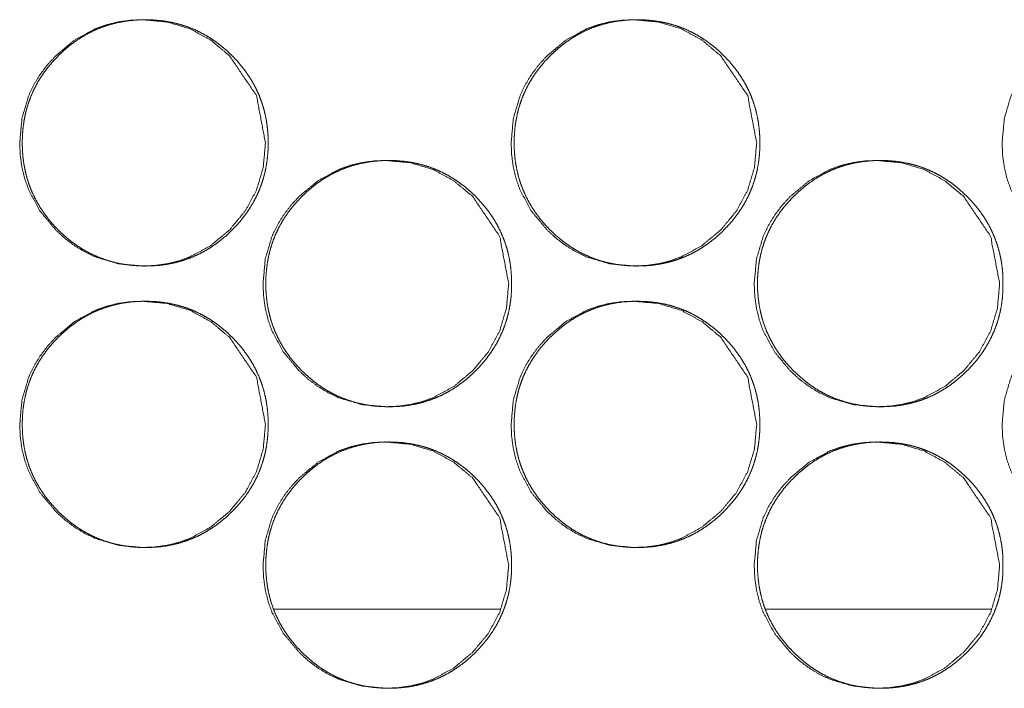
# Model space of a CAD drawing. Units: millimetres. Extents: x -7 to 10078, y -7 to 6474.
# Drawn here: x 4280 to 4308, y 2546 to 2565 of the extents above; entities that cross this region are included whole.
import ezdxf

# ---------------------------------------------------------------- set-up
doc = ezdxf.new("R2010")
doc.units = ezdxf.units.MM
doc.layers.add('Trimetric', color=7, linetype='Continuous')

msp = doc.modelspace()

# ---------------------------------------------------------------- linework, layer by layer
at = {"layer": 'Trimetric', "color": 151, "linetype": 'Continuous', "lineweight": 18}
for p, q in [((4287.304, 2547.98), (4293.736, 2547.98)), ((4301.281, 2547.98), (4307.69, 2547.98))]:
    msp.add_line(p, q, dxfattribs=at)
for points, knots in [([(4287.062, 2561.23), (4286.999, 2560.531), (4286.807, 2559.887), (4286.488, 2559.295), (4286.041, 2558.756), (4285.502, 2558.306), (4284.911, 2557.986), (4284.596, 2557.874), (4284.268, 2557.794), (4283.927, 2557.745), (4283.572, 2557.73), (4282.875, 2557.794), (4282.23, 2557.986), (4281.928, 2558.13), (4281.64, 2558.306), (4281.365, 2558.513), (4281.103, 2558.753), (4280.655, 2559.293), (4280.335, 2559.886), (4280.222, 2560.202), (4280.142, 2560.531), (4280.094, 2560.873), (4280.079, 2561.228), (4280.142, 2561.928), (4280.334, 2562.574), (4280.478, 2562.877), (4280.654, 2563.166), (4280.861, 2563.442), (4281.101, 2563.704), (4281.64, 2564.153), (4282.231, 2564.474), (4282.547, 2564.586), (4282.875, 2564.666), (4283.216, 2564.714), (4283.57, 2564.729), (4284.268, 2564.665), (4284.912, 2564.473), (4285.502, 2564.153), (4286.039, 2563.705), (4286.806, 2562.573), (4287.062, 2561.23)], [0, 0, 0.031921, 0.062553, 0.09317, 0.125071, 0.156997, 0.187617, 0.202849, 0.218226, 0.233906, 0.250065, 0.281975, 0.312585, 0.327814, 0.34321, 0.358895, 0.37507, 0.407019, 0.437684, 0.452952, 0.468372, 0.484096, 0.500308, 0.53229, 0.562963, 0.578227, 0.59364, 0.609356, 0.625553, 0.657486, 0.688111, 0.703344, 0.718719, 0.734397, 0.750557, 0.782451, 0.813051, 0.843623, 0.875468, 0.937719, 1, 1]), ([(4287.136, 2561.23), (4287.136, 2561.027), (4287.12, 2560.824), (4287.094, 2560.629), (4287.058, 2560.436), (4287.011, 2560.249), (4286.953, 2560.065), (4286.886, 2559.887), (4286.808, 2559.712), (4286.718, 2559.541), (4286.619, 2559.376), (4286.509, 2559.213), (4286.39, 2559.057), (4286.258, 2558.903), (4286.118, 2558.756), (4285.971, 2558.615), (4285.816, 2558.483), (4285.66, 2558.364), (4285.498, 2558.253), (4285.333, 2558.154), (4285.162, 2558.064), (4284.988, 2557.986), (4284.809, 2557.918), (4284.625, 2557.86), (4284.439, 2557.813), (4284.246, 2557.776), (4284.052, 2557.75), (4283.85, 2557.735), (4283.647, 2557.73), (4283.444, 2557.735), (4283.242, 2557.751), (4283.047, 2557.777), (4282.853, 2557.813), (4282.667, 2557.86), (4282.483, 2557.918), (4282.304, 2557.986), (4282.129, 2558.064), (4281.959, 2558.153), (4281.794, 2558.252), (4281.632, 2558.363), (4281.476, 2558.482), (4281.322, 2558.614), (4281.175, 2558.753), (4281.035, 2558.901), (4280.903, 2559.055), (4280.784, 2559.212), (4280.673, 2559.375), (4280.574, 2559.54), (4280.485, 2559.711), (4280.406, 2559.886), (4280.338, 2560.065), (4280.28, 2560.249), (4280.233, 2560.435), (4280.197, 2560.629), (4280.171, 2560.823), (4280.155, 2561.026), (4280.15, 2561.228), (4280.155, 2561.432), (4280.171, 2561.635), (4280.197, 2561.83), (4280.233, 2562.024), (4280.28, 2562.211), (4280.338, 2562.395), (4280.406, 2562.574), (4280.484, 2562.748), (4280.573, 2562.919), (4280.672, 2563.085), (4280.783, 2563.247), (4280.902, 2563.403), (4281.034, 2563.557), (4281.174, 2563.704), (4281.321, 2563.844), (4281.476, 2563.977), (4281.632, 2564.096), (4281.794, 2564.207), (4281.96, 2564.306), (4282.13, 2564.395), (4282.305, 2564.474), (4282.484, 2564.542), (4282.667, 2564.599), (4282.854, 2564.646), (4283.046, 2564.683), (4283.241, 2564.709), (4283.443, 2564.724), (4283.645, 2564.729), (4283.848, 2564.724), (4284.051, 2564.708), (4284.245, 2564.682), (4284.439, 2564.645), (4284.625, 2564.598), (4284.809, 2564.541), (4284.988, 2564.473), (4285.162, 2564.394), (4285.333, 2564.305), (4285.498, 2564.206), (4285.66, 2564.096), (4285.816, 2563.977), (4285.97, 2563.845), (4286.117, 2563.705), (4286.256, 2563.558), (4286.388, 2563.403), (4286.507, 2563.247), (4286.618, 2563.084), (4286.717, 2562.919), (4286.806, 2562.748), (4286.884, 2562.574), (4286.952, 2562.394), (4287.01, 2562.211), (4287.057, 2562.024), (4287.094, 2561.83), (4287.12, 2561.635), (4287.136, 2561.433), (4287.136, 2561.23)], [0, 0, 0.009229, 0.018452, 0.027387, 0.036317, 0.04507, 0.053824, 0.06251, 0.0712, 0.079957, 0.088704, 0.097639, 0.106568, 0.115782, 0.125007, 0.134243, 0.143477, 0.152415, 0.161346, 0.170104, 0.178858, 0.18754, 0.196224, 0.204966, 0.213705, 0.222622, 0.231536, 0.240729, 0.249943, 0.259172, 0.268396, 0.277339, 0.286271, 0.295025, 0.303779, 0.31246, 0.321156, 0.329887, 0.338631, 0.34755, 0.356466, 0.365668, 0.374872, 0.384108, 0.393353, 0.402294, 0.411244, 0.419997, 0.428761, 0.437457, 0.446155, 0.454914, 0.463667, 0.472599, 0.481527, 0.490743, 0.499964, 0.509208, 0.518454, 0.527397, 0.536351, 0.545112, 0.553873, 0.562578, 0.571274, 0.580024, 0.588778, 0.597707, 0.606636, 0.615844, 0.625064, 0.634305, 0.643539, 0.652477, 0.661416, 0.670174, 0.678924, 0.68761, 0.696306, 0.705047, 0.713784, 0.722687, 0.731614, 0.740808, 0.750006, 0.759235, 0.768459, 0.777388, 0.786321, 0.795075, 0.803831, 0.812512, 0.821195, 0.829942, 0.838682, 0.847593, 0.856521, 0.865723, 0.874932, 0.884147, 0.893377, 0.902302, 0.911237, 0.919991, 0.928748, 0.937444, 0.946144, 0.954903, 0.963663, 0.972603, 0.98154, 0.990771, 1, 1]), ([(4301.022, 2561.23), (4300.959, 2560.531), (4300.767, 2559.887), (4300.448, 2559.295), (4300.001, 2558.756), (4299.463, 2558.306), (4298.873, 2557.986), (4298.558, 2557.874), (4298.23, 2557.794), (4297.889, 2557.745), (4297.535, 2557.73), (4296.838, 2557.794), (4296.194, 2557.986), (4295.892, 2558.13), (4295.604, 2558.306), (4295.329, 2558.513), (4295.067, 2558.753), (4294.619, 2559.293), (4294.3, 2559.886), (4294.188, 2560.202), (4294.107, 2560.531), (4294.06, 2560.873), (4294.044, 2561.228), (4294.107, 2561.928), (4294.299, 2562.574), (4294.443, 2562.877), (4294.618, 2563.166), (4294.826, 2563.442), (4295.066, 2563.704), (4295.604, 2564.153), (4296.195, 2564.474), (4296.51, 2564.586), (4296.838, 2564.666), (4297.178, 2564.714), (4297.533, 2564.729), (4298.229, 2564.665), (4298.873, 2564.473), (4299.463, 2564.153), (4299.999, 2563.705), (4300.766, 2562.573), (4301.022, 2561.23)], [0, 0, 0.031934, 0.062578, 0.0932, 0.125104, 0.157031, 0.187636, 0.20286, 0.218243, 0.233914, 0.250065, 0.281957, 0.312565, 0.327787, 0.343176, 0.358856, 0.375036, 0.406989, 0.437658, 0.452932, 0.468359, 0.484089, 0.500307, 0.532302, 0.562987, 0.578251, 0.59367, 0.609383, 0.625587, 0.65752, 0.688131, 0.703356, 0.718737, 0.734407, 0.750557, 0.782434, 0.813032, 0.843589, 0.875436, 0.937694, 1, 1]), ([(4301.11, 2561.23), (4301.11, 2561.027), (4301.094, 2560.824), (4301.068, 2560.629), (4301.032, 2560.436), (4300.985, 2560.249), (4300.927, 2560.065), (4300.86, 2559.887), (4300.782, 2559.712), (4300.693, 2559.541), (4300.594, 2559.376), (4300.483, 2559.213), (4300.364, 2559.057), (4300.232, 2558.903), (4300.093, 2558.756), (4299.946, 2558.615), (4299.791, 2558.483), (4299.635, 2558.364), (4299.473, 2558.253), (4299.308, 2558.154), (4299.138, 2558.064), (4298.963, 2557.986), (4298.785, 2557.918), (4298.601, 2557.86), (4298.415, 2557.813), (4298.222, 2557.776), (4298.028, 2557.75), (4297.826, 2557.735), (4297.624, 2557.73), (4297.421, 2557.735), (4297.219, 2557.751), (4297.024, 2557.777), (4296.831, 2557.813), (4296.644, 2557.86), (4296.46, 2557.918), (4296.282, 2557.986), (4296.107, 2558.064), (4295.937, 2558.153), (4295.772, 2558.252), (4295.61, 2558.363), (4295.454, 2558.482), (4295.3, 2558.614), (4295.154, 2558.753), (4295.014, 2558.901), (4294.882, 2559.055), (4294.763, 2559.212), (4294.652, 2559.375), (4294.553, 2559.54), (4294.464, 2559.711), (4294.386, 2559.886), (4294.317, 2560.065), (4294.26, 2560.249), (4294.213, 2560.435), (4294.176, 2560.629), (4294.15, 2560.823), (4294.135, 2561.026), (4294.129, 2561.228), (4294.135, 2561.432), (4294.15, 2561.635), (4294.176, 2561.83), (4294.213, 2562.024), (4294.26, 2562.211), (4294.317, 2562.395), (4294.385, 2562.574), (4294.463, 2562.748), (4294.553, 2562.919), (4294.652, 2563.085), (4294.762, 2563.247), (4294.881, 2563.403), (4295.013, 2563.557), (4295.152, 2563.704), (4295.3, 2563.844), (4295.454, 2563.977), (4295.61, 2564.096), (4295.773, 2564.207), (4295.938, 2564.306), (4296.108, 2564.395), (4296.283, 2564.474), (4296.461, 2564.542), (4296.645, 2564.599), (4296.831, 2564.646), (4297.024, 2564.683), (4297.218, 2564.709), (4297.42, 2564.724), (4297.622, 2564.729), (4297.825, 2564.724), (4298.027, 2564.708), (4298.222, 2564.682), (4298.415, 2564.645), (4298.601, 2564.598), (4298.785, 2564.541), (4298.964, 2564.473), (4299.138, 2564.394), (4299.308, 2564.305), (4299.473, 2564.206), (4299.635, 2564.096), (4299.791, 2563.977), (4299.945, 2563.845), (4300.091, 2563.705), (4300.231, 2563.558), (4300.363, 2563.403), (4300.482, 2563.247), (4300.592, 2563.084), (4300.691, 2562.919), (4300.78, 2562.748), (4300.858, 2562.574), (4300.926, 2562.394), (4300.984, 2562.211), (4301.031, 2562.024), (4301.068, 2561.83), (4301.093, 2561.635), (4301.109, 2561.433), (4301.11, 2561.23)], [0, 0, 0.009232, 0.018459, 0.027397, 0.036333, 0.045087, 0.053844, 0.062533, 0.071227, 0.079981, 0.088732, 0.09767, 0.106594, 0.115821, 0.12504, 0.134279, 0.143506, 0.152447, 0.161382, 0.17013, 0.178874, 0.18756, 0.196248, 0.204979, 0.213722, 0.222628, 0.231545, 0.240742, 0.24993, 0.259162, 0.26839, 0.277322, 0.286258, 0.295, 0.303758, 0.312443, 0.321129, 0.329863, 0.338611, 0.347521, 0.356441, 0.365646, 0.374843, 0.384083, 0.393322, 0.402266, 0.411211, 0.419976, 0.428737, 0.437436, 0.446138, 0.454896, 0.463653, 0.472588, 0.481522, 0.490741, 0.499966, 0.509213, 0.518462, 0.52741, 0.536368, 0.545129, 0.553898, 0.562602, 0.571295, 0.580056, 0.588813, 0.597737, 0.60667, 0.615882, 0.625095, 0.63434, 0.643567, 0.652508, 0.661451, 0.670199, 0.678953, 0.687642, 0.696327, 0.705058, 0.713799, 0.722705, 0.731622, 0.740819, 0.750006, 0.759224, 0.768451, 0.777383, 0.786306, 0.795063, 0.803808, 0.812493, 0.821165, 0.829916, 0.838648, 0.847574, 0.856482, 0.865688, 0.874901, 0.884119, 0.893343, 0.902272, 0.911211, 0.919968, 0.928722, 0.937422, 0.946125, 0.954887, 0.963648, 0.972594, 0.981532, 0.990767, 1, 1]), ([(4314.969, 2561.23), (4314.905, 2560.531), (4314.714, 2559.887), (4314.395, 2559.295), (4313.949, 2558.756), (4313.411, 2558.306), (4312.821, 2557.986), (4312.507, 2557.874), (4312.179, 2557.794), (4311.839, 2557.745), (4311.485, 2557.73), (4310.788, 2557.794), (4310.145, 2557.986), (4309.844, 2558.13), (4309.556, 2558.306), (4309.281, 2558.513), (4309.02, 2558.753), (4308.572, 2559.293), (4308.252, 2559.886), (4308.141, 2560.202), (4308.061, 2560.531), (4308.013, 2560.873), (4307.997, 2561.228), (4308.061, 2561.928), (4308.252, 2562.574), (4308.396, 2562.877), (4308.571, 2563.166), (4308.779, 2563.442), (4309.018, 2563.704), (4309.556, 2564.153), (4310.146, 2564.474), (4310.461, 2564.586), (4310.788, 2564.666), (4311.128, 2564.714), (4311.483, 2564.729), (4312.179, 2564.665), (4312.821, 2564.473), (4313.411, 2564.153), (4313.947, 2563.705), (4314.713, 2562.573), (4314.969, 2561.23)], [0, 0, 0.031949, 0.062605, 0.093234, 0.125144, 0.157063, 0.187657, 0.202874, 0.21825, 0.233914, 0.250073, 0.28195, 0.31253, 0.327759, 0.343143, 0.358818, 0.374996, 0.406954, 0.437639, 0.452915, 0.468346, 0.484083, 0.50031, 0.53232, 0.563016, 0.578287, 0.593706, 0.609427, 0.625628, 0.657554, 0.688167, 0.703384, 0.718744, 0.734406, 0.750565, 0.782428, 0.812997, 0.843556, 0.875395, 0.937667, 1, 1]), ([(4293.974, 2557.23), (4293.91, 2556.531), (4293.719, 2555.887), (4293.4, 2555.295), (4292.953, 2554.756), (4292.414, 2554.306), (4291.823, 2553.986), (4291.509, 2553.874), (4291.181, 2553.794), (4290.84, 2553.745), (4290.485, 2553.73), (4289.787, 2553.794), (4289.144, 2553.986), (4288.842, 2554.13), (4288.553, 2554.306), (4288.278, 2554.513), (4288.016, 2554.753), (4287.569, 2555.293), (4287.248, 2555.886), (4287.137, 2556.202), (4287.057, 2556.531), (4287.009, 2556.873), (4286.993, 2557.228), (4287.057, 2557.928), (4287.248, 2558.574), (4287.392, 2558.876), (4287.568, 2559.166), (4287.775, 2559.442), (4288.015, 2559.704), (4288.554, 2560.153), (4289.145, 2560.474), (4289.46, 2560.586), (4289.788, 2560.666), (4290.128, 2560.714), (4290.483, 2560.729), (4291.18, 2560.665), (4291.824, 2560.473), (4292.414, 2560.153), (4292.951, 2559.705), (4293.718, 2558.573), (4293.974, 2557.23)], [0, 0, 0.031927, 0.062565, 0.09318, 0.125087, 0.157019, 0.187631, 0.202852, 0.218231, 0.233899, 0.250077, 0.281977, 0.312578, 0.327797, 0.343195, 0.358884, 0.375061, 0.407007, 0.437677, 0.452943, 0.468366, 0.484093, 0.500308, 0.532298, 0.562972, 0.578239, 0.593655, 0.609374, 0.625564, 0.657502, 0.68812, 0.703355, 0.718733, 0.7344, 0.750562, 0.782447, 0.813038, 0.843602, 0.875454, 0.937708, 1, 1]), ([(4294.054, 2557.23), (4294.055, 2557.027), (4294.039, 2556.824), (4294.013, 2556.629), (4293.977, 2556.436), (4293.93, 2556.249), (4293.872, 2556.065), (4293.804, 2555.887), (4293.726, 2555.712), (4293.637, 2555.541), (4293.538, 2555.376), (4293.428, 2555.213), (4293.308, 2555.057), (4293.177, 2554.903), (4293.037, 2554.756), (4292.89, 2554.615), (4292.736, 2554.483), (4292.58, 2554.364), (4292.417, 2554.253), (4292.252, 2554.154), (4292.081, 2554.064), (4291.907, 2553.986), (4291.729, 2553.918), (4291.545, 2553.86), (4291.358, 2553.813), (4291.166, 2553.776), (4290.972, 2553.75), (4290.77, 2553.735), (4290.567, 2553.73), (4290.364, 2553.735), (4290.162, 2553.751), (4289.967, 2553.777), (4289.774, 2553.813), (4289.587, 2553.86), (4289.403, 2553.918), (4289.225, 2553.986), (4289.05, 2554.064), (4288.88, 2554.153), (4288.715, 2554.252), (4288.552, 2554.363), (4288.396, 2554.482), (4288.243, 2554.614), (4288.096, 2554.753), (4287.956, 2554.901), (4287.824, 2555.055), (4287.705, 2555.212), (4287.594, 2555.375), (4287.495, 2555.54), (4287.406, 2555.711), (4287.327, 2555.886), (4287.259, 2556.065), (4287.202, 2556.249), (4287.155, 2556.436), (4287.118, 2556.629), (4287.092, 2556.823), (4287.076, 2557.026), (4287.071, 2557.228), (4287.076, 2557.432), (4287.092, 2557.635), (4287.118, 2557.83), (4287.155, 2558.024), (4287.202, 2558.211), (4287.259, 2558.395), (4287.327, 2558.574), (4287.405, 2558.748), (4287.495, 2558.919), (4287.593, 2559.085), (4287.704, 2559.247), (4287.823, 2559.403), (4287.955, 2559.557), (4288.094, 2559.704), (4288.242, 2559.844), (4288.396, 2559.977), (4288.553, 2560.096), (4288.715, 2560.207), (4288.88, 2560.306), (4289.051, 2560.395), (4289.225, 2560.474), (4289.404, 2560.542), (4289.587, 2560.599), (4289.774, 2560.646), (4289.966, 2560.683), (4290.161, 2560.709), (4290.363, 2560.724), (4290.565, 2560.729), (4290.768, 2560.724), (4290.971, 2560.708), (4291.165, 2560.682), (4291.358, 2560.645), (4291.545, 2560.598), (4291.729, 2560.541), (4291.907, 2560.473), (4292.081, 2560.394), (4292.252, 2560.305), (4292.417, 2560.206), (4292.579, 2560.096), (4292.735, 2559.977), (4292.889, 2559.845), (4293.036, 2559.705), (4293.175, 2559.558), (4293.307, 2559.403), (4293.426, 2559.247), (4293.537, 2559.085), (4293.636, 2558.919), (4293.724, 2558.748), (4293.803, 2558.574), (4293.871, 2558.394), (4293.929, 2558.211), (4293.976, 2558.024), (4294.012, 2557.83), (4294.038, 2557.635), (4294.054, 2557.433), (4294.054, 2557.23)], [0, 0, 0.00923, 0.018456, 0.027393, 0.036324, 0.045079, 0.053834, 0.062522, 0.071213, 0.079965, 0.088714, 0.097651, 0.106581, 0.115797, 0.125024, 0.134261, 0.143486, 0.152425, 0.161358, 0.170118, 0.17886, 0.187544, 0.19623, 0.204973, 0.213714, 0.222618, 0.231533, 0.240728, 0.249929, 0.25916, 0.2684, 0.27733, 0.286264, 0.295019, 0.30376, 0.312444, 0.321141, 0.329873, 0.33862, 0.34754, 0.356458, 0.365662, 0.374857, 0.384094, 0.393331, 0.402283, 0.411226, 0.419989, 0.428754, 0.437452, 0.446147, 0.454907, 0.463666, 0.472595, 0.481524, 0.490742, 0.499965, 0.50921, 0.518458, 0.52741, 0.536358, 0.545121, 0.553883, 0.562585, 0.571283, 0.580042, 0.588797, 0.597719, 0.60665, 0.615869, 0.62508, 0.634313, 0.643549, 0.6525, 0.661429, 0.670188, 0.67894, 0.687627, 0.69631, 0.705054, 0.713793, 0.722697, 0.731611, 0.740806, 0.750006, 0.759237, 0.768463, 0.777393, 0.786313, 0.795069, 0.803812, 0.812495, 0.821179, 0.829928, 0.83867, 0.847582, 0.856501, 0.865704, 0.874915, 0.884132, 0.893353, 0.902289, 0.91122, 0.919982, 0.928734, 0.937432, 0.946138, 0.954894, 0.963656, 0.972598, 0.981536, 0.990769, 1, 1]), ([(4307.927, 2557.23), (4307.864, 2556.531), (4307.673, 2555.887), (4307.354, 2555.295), (4306.907, 2554.756), (4306.369, 2554.306), (4305.779, 2553.986), (4305.464, 2553.874), (4305.137, 2553.794), (4304.796, 2553.745), (4304.442, 2553.73), (4303.745, 2553.794), (4303.101, 2553.986), (4302.8, 2554.13), (4302.512, 2554.306), (4302.237, 2554.513), (4301.975, 2554.753), (4301.528, 2555.293), (4301.208, 2555.886), (4301.096, 2556.202), (4301.016, 2556.531), (4300.968, 2556.873), (4300.952, 2557.228), (4301.016, 2557.928), (4301.208, 2558.574), (4301.351, 2558.876), (4301.527, 2559.166), (4301.734, 2559.442), (4301.974, 2559.704), (4302.512, 2560.153), (4303.102, 2560.474), (4303.417, 2560.586), (4303.745, 2560.666), (4304.085, 2560.714), (4304.439, 2560.729), (4305.136, 2560.665), (4305.779, 2560.473), (4306.369, 2560.153), (4306.905, 2559.705), (4307.671, 2558.573), (4307.927, 2557.23)], [0, 0, 0.031941, 0.062588, 0.093217, 0.125128, 0.157051, 0.187649, 0.202863, 0.218235, 0.233909, 0.250064, 0.281948, 0.312548, 0.327774, 0.343153, 0.358836, 0.375021, 0.406971, 0.437647, 0.45292, 0.46835, 0.484083, 0.500306, 0.532308, 0.562995, 0.578262, 0.593685, 0.609402, 0.625599, 0.65754, 0.688144, 0.703372, 0.718742, 0.734401, 0.750555, 0.782424, 0.813014, 0.843565, 0.875419, 0.937683, 1, 1]), ([(4308.022, 2557.23), (4308.022, 2557.027), (4308.006, 2556.824), (4307.981, 2556.629), (4307.944, 2556.436), (4307.898, 2556.249), (4307.84, 2556.065), (4307.772, 2555.887), (4307.694, 2555.712), (4307.605, 2555.541), (4307.506, 2555.376), (4307.396, 2555.213), (4307.277, 2555.057), (4307.145, 2554.903), (4307.006, 2554.756), (4306.858, 2554.615), (4306.704, 2554.483), (4306.549, 2554.364), (4306.386, 2554.253), (4306.221, 2554.154), (4306.051, 2554.064), (4305.876, 2553.986), (4305.698, 2553.918), (4305.515, 2553.86), (4305.328, 2553.813), (4305.136, 2553.776), (4304.942, 2553.75), (4304.74, 2553.735), (4304.538, 2553.73), (4304.335, 2553.735), (4304.133, 2553.751), (4303.938, 2553.777), (4303.745, 2553.813), (4303.558, 2553.86), (4303.375, 2553.918), (4303.196, 2553.986), (4303.022, 2554.064), (4302.852, 2554.153), (4302.687, 2554.252), (4302.525, 2554.363), (4302.369, 2554.482), (4302.216, 2554.614), (4302.069, 2554.753), (4301.929, 2554.901), (4301.797, 2555.055), (4301.678, 2555.212), (4301.567, 2555.375), (4301.469, 2555.54), (4301.379, 2555.711), (4301.301, 2555.886), (4301.233, 2556.065), (4301.175, 2556.249), (4301.129, 2556.436), (4301.092, 2556.629), (4301.066, 2556.823), (4301.05, 2557.026), (4301.045, 2557.228), (4301.05, 2557.432), (4301.066, 2557.635), (4301.092, 2557.83), (4301.129, 2558.024), (4301.175, 2558.211), (4301.233, 2558.395), (4301.301, 2558.574), (4301.379, 2558.748), (4301.468, 2558.919), (4301.567, 2559.085), (4301.677, 2559.247), (4301.796, 2559.403), (4301.928, 2559.557), (4302.067, 2559.704), (4302.215, 2559.844), (4302.369, 2559.977), (4302.525, 2560.096), (4302.688, 2560.207), (4302.853, 2560.306), (4303.023, 2560.395), (4303.197, 2560.474), (4303.376, 2560.542), (4303.559, 2560.599), (4303.745, 2560.646), (4303.938, 2560.683), (4304.132, 2560.709), (4304.334, 2560.724), (4304.536, 2560.729), (4304.739, 2560.724), (4304.941, 2560.708), (4305.135, 2560.682), (4305.328, 2560.645), (4305.515, 2560.598), (4305.699, 2560.541), (4305.877, 2560.473), (4306.051, 2560.394), (4306.221, 2560.305), (4306.386, 2560.206), (4306.548, 2560.096), (4306.704, 2559.977), (4306.857, 2559.845), (4307.004, 2559.705), (4307.144, 2559.558), (4307.275, 2559.403), (4307.395, 2559.247), (4307.505, 2559.085), (4307.604, 2558.919), (4307.693, 2558.748), (4307.771, 2558.574), (4307.839, 2558.394), (4307.896, 2558.211), (4307.943, 2558.024), (4307.98, 2557.83), (4308.006, 2557.635), (4308.022, 2557.433), (4308.022, 2557.23)], [0, 0, 0.009235, 0.018463, 0.027404, 0.036339, 0.045094, 0.053854, 0.062545, 0.071241, 0.079996, 0.088749, 0.097682, 0.106616, 0.115836, 0.125056, 0.134298, 0.143526, 0.152458, 0.161395, 0.170145, 0.178891, 0.187579, 0.196255, 0.204988, 0.213732, 0.222641, 0.231545, 0.240744, 0.249934, 0.259153, 0.268383, 0.277317, 0.28624, 0.294999, 0.303744, 0.312431, 0.321105, 0.329841, 0.338591, 0.347503, 0.356414, 0.365621, 0.37482, 0.384062, 0.393303, 0.402249, 0.411196, 0.419956, 0.428725, 0.437427, 0.446125, 0.454884, 0.463651, 0.472581, 0.481516, 0.490737, 0.499965, 0.509214, 0.518465, 0.527423, 0.536375, 0.545138, 0.553905, 0.56261, 0.571312, 0.580068, 0.588827, 0.597753, 0.606687, 0.615901, 0.625117, 0.634353, 0.643593, 0.652525, 0.66147, 0.67022, 0.678963, 0.687654, 0.696341, 0.705074, 0.713802, 0.72271, 0.731628, 0.740812, 0.750001, 0.759236, 0.768451, 0.77737, 0.786309, 0.795054, 0.803801, 0.812474, 0.821162, 0.829901, 0.838635, 0.847551, 0.856473, 0.865669, 0.874873, 0.884094, 0.89332, 0.90226, 0.911186, 0.919952, 0.928707, 0.937409, 0.946115, 0.954874, 0.96364, 0.972585, 0.981528, 0.990765, 1, 1]), ([(4287.062, 2553.23), (4286.999, 2552.531), (4286.807, 2551.887), (4286.488, 2551.295), (4286.041, 2550.756), (4285.502, 2550.306), (4284.911, 2549.986), (4284.596, 2549.874), (4284.268, 2549.794), (4283.927, 2549.745), (4283.572, 2549.73), (4282.875, 2549.794), (4282.23, 2549.986), (4281.928, 2550.13), (4281.64, 2550.306), (4281.365, 2550.513), (4281.103, 2550.753), (4280.655, 2551.293), (4280.335, 2551.886), (4280.222, 2552.202), (4280.142, 2552.531), (4280.094, 2552.873), (4280.079, 2553.228), (4280.142, 2553.928), (4280.334, 2554.574), (4280.478, 2554.876), (4280.654, 2555.166), (4280.861, 2555.442), (4281.101, 2555.704), (4281.64, 2556.153), (4282.231, 2556.474), (4282.547, 2556.586), (4282.875, 2556.666), (4283.216, 2556.714), (4283.57, 2556.729), (4284.268, 2556.665), (4284.912, 2556.473), (4285.502, 2556.153), (4286.039, 2555.705), (4286.806, 2554.573), (4287.062, 2553.23)], [0, 0, 0.031921, 0.062553, 0.09317, 0.125071, 0.156997, 0.187617, 0.202849, 0.218226, 0.233906, 0.250065, 0.281975, 0.312585, 0.327814, 0.34321, 0.358895, 0.37507, 0.407019, 0.437684, 0.452952, 0.468372, 0.484096, 0.500308, 0.53229, 0.562963, 0.578227, 0.59364, 0.609356, 0.625553, 0.657486, 0.688111, 0.703344, 0.718719, 0.734397, 0.750557, 0.782451, 0.813051, 0.843623, 0.875468, 0.937719, 1, 1]), ([(4287.136, 2553.23), (4287.136, 2553.027), (4287.12, 2552.824), (4287.094, 2552.629), (4287.058, 2552.436), (4287.011, 2552.249), (4286.953, 2552.065), (4286.886, 2551.887), (4286.808, 2551.712), (4286.718, 2551.541), (4286.619, 2551.376), (4286.509, 2551.213), (4286.39, 2551.057), (4286.258, 2550.903), (4286.118, 2550.756), (4285.971, 2550.615), (4285.816, 2550.483), (4285.66, 2550.364), (4285.498, 2550.253), (4285.333, 2550.154), (4285.162, 2550.064), (4284.988, 2549.986), (4284.809, 2549.918), (4284.625, 2549.86), (4284.439, 2549.813), (4284.246, 2549.776), (4284.052, 2549.75), (4283.85, 2549.735), (4283.647, 2549.73), (4283.444, 2549.735), (4283.242, 2549.751), (4283.047, 2549.777), (4282.853, 2549.813), (4282.667, 2549.86), (4282.483, 2549.918), (4282.304, 2549.986), (4282.129, 2550.064), (4281.959, 2550.153), (4281.794, 2550.252), (4281.632, 2550.363), (4281.476, 2550.482), (4281.322, 2550.614), (4281.175, 2550.753), (4281.035, 2550.901), (4280.903, 2551.055), (4280.784, 2551.212), (4280.673, 2551.375), (4280.574, 2551.54), (4280.485, 2551.711), (4280.406, 2551.886), (4280.338, 2552.065), (4280.28, 2552.249), (4280.233, 2552.436), (4280.197, 2552.629), (4280.171, 2552.823), (4280.155, 2553.026), (4280.15, 2553.228), (4280.155, 2553.432), (4280.171, 2553.635), (4280.197, 2553.83), (4280.233, 2554.024), (4280.28, 2554.211), (4280.338, 2554.395), (4280.406, 2554.574), (4280.484, 2554.748), (4280.573, 2554.919), (4280.672, 2555.085), (4280.783, 2555.247), (4280.902, 2555.403), (4281.034, 2555.557), (4281.174, 2555.704), (4281.321, 2555.844), (4281.476, 2555.976), (4281.632, 2556.096), (4281.794, 2556.207), (4281.96, 2556.306), (4282.13, 2556.395), (4282.305, 2556.474), (4282.484, 2556.542), (4282.667, 2556.599), (4282.854, 2556.646), (4283.046, 2556.683), (4283.241, 2556.709), (4283.443, 2556.724), (4283.645, 2556.729), (4283.848, 2556.724), (4284.051, 2556.708), (4284.245, 2556.682), (4284.439, 2556.645), (4284.625, 2556.598), (4284.809, 2556.541), (4284.988, 2556.473), (4285.162, 2556.394), (4285.333, 2556.305), (4285.498, 2556.206), (4285.66, 2556.096), (4285.816, 2555.976), (4285.97, 2555.845), (4286.117, 2555.705), (4286.256, 2555.558), (4286.388, 2555.403), (4286.507, 2555.247), (4286.618, 2555.085), (4286.717, 2554.919), (4286.806, 2554.748), (4286.884, 2554.574), (4286.952, 2554.395), (4287.01, 2554.211), (4287.057, 2554.024), (4287.094, 2553.83), (4287.12, 2553.635), (4287.136, 2553.433), (4287.136, 2553.23)], [0, 0, 0.009229, 0.018452, 0.027387, 0.036317, 0.04507, 0.053824, 0.06251, 0.0712, 0.079957, 0.088704, 0.097639, 0.106568, 0.115782, 0.125007, 0.134243, 0.143477, 0.152415, 0.161346, 0.170104, 0.178858, 0.18754, 0.196224, 0.204966, 0.213705, 0.222622, 0.231536, 0.240729, 0.249943, 0.259172, 0.268396, 0.277339, 0.286271, 0.295025, 0.303779, 0.31246, 0.321156, 0.32989, 0.338631, 0.347549, 0.356466, 0.365668, 0.374872, 0.384108, 0.393353, 0.402293, 0.411243, 0.419997, 0.428761, 0.437457, 0.446162, 0.454913, 0.463674, 0.472599, 0.481526, 0.490743, 0.499964, 0.509207, 0.518454, 0.527403, 0.53635, 0.545111, 0.553872, 0.562577, 0.571274, 0.580024, 0.588778, 0.597706, 0.606635, 0.615843, 0.625063, 0.634304, 0.643539, 0.652477, 0.661416, 0.670173, 0.678924, 0.68761, 0.696305, 0.705047, 0.713784, 0.722687, 0.731614, 0.740807, 0.750006, 0.759235, 0.768459, 0.777387, 0.786321, 0.795074, 0.80383, 0.812512, 0.821194, 0.829941, 0.838682, 0.847592, 0.856521, 0.865723, 0.874932, 0.884147, 0.893376, 0.902302, 0.911231, 0.919991, 0.928748, 0.937444, 0.946137, 0.954903, 0.963663, 0.972603, 0.98154, 0.990771, 1, 1]), ([(4301.022, 2553.23), (4300.959, 2552.531), (4300.767, 2551.887), (4300.448, 2551.295), (4300.001, 2550.756), (4299.463, 2550.306), (4298.873, 2549.986), (4298.558, 2549.874), (4298.23, 2549.794), (4297.889, 2549.745), (4297.535, 2549.73), (4296.838, 2549.794), (4296.194, 2549.986), (4295.892, 2550.13), (4295.604, 2550.306), (4295.329, 2550.513), (4295.067, 2550.753), (4294.619, 2551.293), (4294.3, 2551.886), (4294.188, 2552.202), (4294.107, 2552.531), (4294.06, 2552.873), (4294.044, 2553.228), (4294.107, 2553.928), (4294.299, 2554.574), (4294.443, 2554.876), (4294.618, 2555.166), (4294.826, 2555.442), (4295.066, 2555.704), (4295.604, 2556.153), (4296.195, 2556.474), (4296.51, 2556.586), (4296.838, 2556.666), (4297.178, 2556.714), (4297.533, 2556.729), (4298.229, 2556.665), (4298.873, 2556.473), (4299.463, 2556.153), (4299.999, 2555.705), (4300.766, 2554.573), (4301.022, 2553.23)], [0, 0, 0.031934, 0.062578, 0.0932, 0.125104, 0.157031, 0.187636, 0.20286, 0.218243, 0.233914, 0.250065, 0.281957, 0.312565, 0.327787, 0.343176, 0.358856, 0.375036, 0.406989, 0.437658, 0.452932, 0.468359, 0.484089, 0.500307, 0.532302, 0.562987, 0.578251, 0.59367, 0.609383, 0.625587, 0.65752, 0.688131, 0.703356, 0.718737, 0.734407, 0.750557, 0.782434, 0.813032, 0.843589, 0.875436, 0.937694, 1, 1]), ([(4301.11, 2553.23), (4301.11, 2553.027), (4301.094, 2552.824), (4301.068, 2552.629), (4301.032, 2552.436), (4300.985, 2552.249), (4300.927, 2552.065), (4300.86, 2551.887), (4300.782, 2551.712), (4300.693, 2551.541), (4300.594, 2551.376), (4300.483, 2551.213), (4300.364, 2551.057), (4300.232, 2550.903), (4300.093, 2550.756), (4299.946, 2550.615), (4299.791, 2550.483), (4299.635, 2550.364), (4299.473, 2550.253), (4299.308, 2550.154), (4299.138, 2550.064), (4298.963, 2549.986), (4298.785, 2549.918), (4298.601, 2549.86), (4298.415, 2549.813), (4298.222, 2549.776), (4298.028, 2549.75), (4297.826, 2549.735), (4297.624, 2549.73), (4297.421, 2549.735), (4297.219, 2549.751), (4297.024, 2549.777), (4296.831, 2549.813), (4296.644, 2549.86), (4296.46, 2549.918), (4296.282, 2549.986), (4296.107, 2550.064), (4295.937, 2550.153), (4295.772, 2550.252), (4295.61, 2550.363), (4295.454, 2550.482), (4295.3, 2550.614), (4295.154, 2550.753), (4295.014, 2550.901), (4294.882, 2551.055), (4294.763, 2551.212), (4294.652, 2551.375), (4294.553, 2551.54), (4294.464, 2551.711), (4294.386, 2551.886), (4294.317, 2552.065), (4294.26, 2552.249), (4294.213, 2552.436), (4294.176, 2552.629), (4294.15, 2552.823), (4294.135, 2553.026), (4294.129, 2553.228), (4294.135, 2553.432), (4294.15, 2553.635), (4294.176, 2553.83), (4294.213, 2554.024), (4294.26, 2554.211), (4294.317, 2554.395), (4294.385, 2554.574), (4294.463, 2554.748), (4294.553, 2554.919), (4294.652, 2555.085), (4294.762, 2555.247), (4294.881, 2555.403), (4295.013, 2555.557), (4295.152, 2555.704), (4295.3, 2555.844), (4295.454, 2555.976), (4295.61, 2556.096), (4295.773, 2556.207), (4295.938, 2556.306), (4296.108, 2556.395), (4296.283, 2556.474), (4296.461, 2556.542), (4296.645, 2556.599), (4296.831, 2556.646), (4297.024, 2556.683), (4297.218, 2556.709), (4297.42, 2556.724), (4297.622, 2556.729), (4297.825, 2556.724), (4298.027, 2556.708), (4298.222, 2556.682), (4298.415, 2556.645), (4298.601, 2556.598), (4298.785, 2556.541), (4298.964, 2556.473), (4299.138, 2556.394), (4299.308, 2556.305), (4299.473, 2556.206), (4299.635, 2556.096), (4299.791, 2555.976), (4299.945, 2555.845), (4300.091, 2555.705), (4300.231, 2555.558), (4300.363, 2555.403), (4300.482, 2555.247), (4300.592, 2555.085), (4300.691, 2554.919), (4300.78, 2554.748), (4300.858, 2554.574), (4300.926, 2554.395), (4300.984, 2554.211), (4301.031, 2554.024), (4301.068, 2553.83), (4301.093, 2553.635), (4301.109, 2553.433), (4301.11, 2553.23)], [0, 0, 0.009232, 0.018459, 0.027397, 0.036333, 0.045087, 0.053844, 0.062533, 0.071227, 0.079981, 0.088732, 0.09767, 0.106594, 0.115821, 0.12504, 0.134279, 0.143506, 0.152447, 0.161382, 0.17013, 0.178874, 0.18756, 0.196248, 0.204979, 0.213722, 0.222628, 0.231545, 0.240742, 0.24993, 0.259162, 0.26839, 0.277322, 0.286258, 0.295, 0.303758, 0.312443, 0.321129, 0.329866, 0.33861, 0.34752, 0.356441, 0.365646, 0.374843, 0.384083, 0.393322, 0.402266, 0.411211, 0.419976, 0.428736, 0.437436, 0.446145, 0.454895, 0.46366, 0.472588, 0.481521, 0.49074, 0.499965, 0.509213, 0.518462, 0.527417, 0.536368, 0.545129, 0.553898, 0.562601, 0.571295, 0.580055, 0.588813, 0.597737, 0.606669, 0.615881, 0.625094, 0.634339, 0.643566, 0.652508, 0.661451, 0.670199, 0.678953, 0.687642, 0.696327, 0.705058, 0.713799, 0.722705, 0.731621, 0.740818, 0.750005, 0.759223, 0.768451, 0.777383, 0.786305, 0.795062, 0.803808, 0.812493, 0.821165, 0.829916, 0.838647, 0.847574, 0.856482, 0.865687, 0.8749, 0.884119, 0.893342, 0.902272, 0.911204, 0.919968, 0.928722, 0.937421, 0.946118, 0.954887, 0.963648, 0.972594, 0.981532, 0.990767, 1, 1]), ([(4314.969, 2553.23), (4314.905, 2552.531), (4314.714, 2551.887), (4314.395, 2551.295), (4313.949, 2550.756), (4313.411, 2550.306), (4312.821, 2549.986), (4312.507, 2549.874), (4312.179, 2549.794), (4311.839, 2549.745), (4311.485, 2549.73), (4310.788, 2549.794), (4310.145, 2549.986), (4309.844, 2550.13), (4309.556, 2550.306), (4309.281, 2550.513), (4309.02, 2550.753), (4308.572, 2551.293), (4308.252, 2551.886), (4308.141, 2552.202), (4308.061, 2552.531), (4308.013, 2552.873), (4307.997, 2553.228), (4308.061, 2553.928), (4308.252, 2554.574), (4308.396, 2554.876), (4308.571, 2555.166), (4308.779, 2555.442), (4309.018, 2555.704), (4309.556, 2556.153), (4310.146, 2556.474), (4310.461, 2556.586), (4310.788, 2556.666), (4311.128, 2556.714), (4311.483, 2556.729), (4312.179, 2556.665), (4312.821, 2556.473), (4313.411, 2556.153), (4313.947, 2555.705), (4314.713, 2554.573), (4314.969, 2553.23)], [0, 0, 0.031949, 0.062605, 0.093234, 0.125144, 0.157063, 0.187657, 0.202874, 0.21825, 0.233914, 0.250073, 0.28195, 0.31253, 0.327759, 0.343143, 0.358818, 0.374996, 0.406954, 0.437639, 0.452915, 0.468346, 0.484083, 0.50031, 0.53232, 0.563016, 0.578287, 0.593706, 0.609427, 0.625628, 0.657554, 0.688167, 0.703384, 0.718744, 0.734406, 0.750565, 0.782428, 0.812997, 0.843556, 0.875395, 0.937667, 1, 1]), ([(4293.974, 2549.23), (4293.91, 2548.531), (4293.719, 2547.887), (4293.4, 2547.295), (4292.953, 2546.756), (4292.414, 2546.306), (4291.823, 2545.986), (4291.509, 2545.874), (4291.181, 2545.794), (4290.84, 2545.745), (4290.485, 2545.73), (4289.787, 2545.794), (4289.144, 2545.986), (4288.842, 2546.13), (4288.553, 2546.306), (4288.278, 2546.513), (4288.016, 2546.753), (4287.569, 2547.293), (4287.248, 2547.886), (4287.137, 2548.202), (4287.057, 2548.531), (4287.009, 2548.873), (4286.993, 2549.228), (4287.057, 2549.928), (4287.248, 2550.574), (4287.392, 2550.876), (4287.568, 2551.166), (4287.775, 2551.442), (4288.015, 2551.704), (4288.554, 2552.153), (4289.145, 2552.474), (4289.46, 2552.586), (4289.788, 2552.666), (4290.128, 2552.714), (4290.483, 2552.729), (4291.18, 2552.665), (4291.824, 2552.473), (4292.414, 2552.153), (4292.951, 2551.705), (4293.718, 2550.573), (4293.974, 2549.23)], [0, 0, 0.031927, 0.062565, 0.09318, 0.125087, 0.157019, 0.187631, 0.202852, 0.218231, 0.233899, 0.250077, 0.281977, 0.312578, 0.327801, 0.343195, 0.358883, 0.375061, 0.407006, 0.437677, 0.452942, 0.468366, 0.484092, 0.500308, 0.532298, 0.562972, 0.578239, 0.593655, 0.609373, 0.625563, 0.657502, 0.68812, 0.703355, 0.718733, 0.7344, 0.750562, 0.782447, 0.813038, 0.843602, 0.875454, 0.937708, 1, 1]), ([(4294.054, 2549.23), (4294.055, 2549.027), (4294.039, 2548.824), (4294.013, 2548.629), (4293.977, 2548.436), (4293.93, 2548.249), (4293.872, 2548.065), (4293.804, 2547.887), (4293.726, 2547.712), (4293.637, 2547.541), (4293.538, 2547.376), (4293.428, 2547.213), (4293.308, 2547.057), (4293.177, 2546.903), (4293.037, 2546.756), (4292.89, 2546.615), (4292.736, 2546.483), (4292.58, 2546.364), (4292.417, 2546.253), (4292.252, 2546.154), (4292.081, 2546.064), (4291.907, 2545.986), (4291.729, 2545.918), (4291.545, 2545.86), (4291.358, 2545.813), (4291.166, 2545.776), (4290.972, 2545.75), (4290.77, 2545.735), (4290.567, 2545.73), (4290.364, 2545.735), (4290.162, 2545.751), (4289.967, 2545.777), (4289.774, 2545.813), (4289.587, 2545.86), (4289.403, 2545.918), (4289.225, 2545.986), (4289.05, 2546.064), (4288.88, 2546.153), (4288.715, 2546.252), (4288.552, 2546.363), (4288.396, 2546.482), (4288.243, 2546.614), (4288.096, 2546.753), (4287.956, 2546.901), (4287.824, 2547.055), (4287.705, 2547.212), (4287.594, 2547.375), (4287.495, 2547.54), (4287.406, 2547.711), (4287.327, 2547.886), (4287.259, 2548.065), (4287.202, 2548.249), (4287.155, 2548.436), (4287.118, 2548.629), (4287.092, 2548.823), (4287.076, 2549.026), (4287.071, 2549.228), (4287.076, 2549.432), (4287.092, 2549.635), (4287.118, 2549.83), (4287.155, 2550.024), (4287.202, 2550.211), (4287.259, 2550.395), (4287.327, 2550.574), (4287.405, 2550.748), (4287.495, 2550.919), (4287.593, 2551.085), (4287.704, 2551.247), (4287.823, 2551.403), (4287.955, 2551.557), (4288.094, 2551.704), (4288.242, 2551.844), (4288.396, 2551.976), (4288.553, 2552.096), (4288.715, 2552.207), (4288.88, 2552.306), (4289.051, 2552.395), (4289.225, 2552.474), (4289.404, 2552.542), (4289.587, 2552.599), (4289.774, 2552.646), (4289.966, 2552.683), (4290.161, 2552.709), (4290.363, 2552.724), (4290.565, 2552.729), (4290.768, 2552.724), (4290.971, 2552.708), (4291.165, 2552.682), (4291.358, 2552.645), (4291.545, 2552.598), (4291.729, 2552.541), (4291.907, 2552.473), (4292.081, 2552.394), (4292.252, 2552.305), (4292.417, 2552.206), (4292.579, 2552.096), (4292.735, 2551.976), (4292.889, 2551.845), (4293.036, 2551.705), (4293.175, 2551.558), (4293.307, 2551.403), (4293.426, 2551.247), (4293.537, 2551.085), (4293.636, 2550.919), (4293.724, 2550.748), (4293.803, 2550.574), (4293.871, 2550.395), (4293.929, 2550.211), (4293.976, 2550.024), (4294.012, 2549.83), (4294.038, 2549.635), (4294.054, 2549.433), (4294.054, 2549.23)], [0, 0, 0.00923, 0.018456, 0.027385, 0.036323, 0.045079, 0.053827, 0.062522, 0.071213, 0.079965, 0.088714, 0.097651, 0.106581, 0.115797, 0.125024, 0.134261, 0.143486, 0.152425, 0.161358, 0.170117, 0.17886, 0.187544, 0.19623, 0.204973, 0.213714, 0.222618, 0.231533, 0.240728, 0.249929, 0.259159, 0.2684, 0.27733, 0.286264, 0.295019, 0.30376, 0.312444, 0.321141, 0.329877, 0.338619, 0.347539, 0.356458, 0.365661, 0.374856, 0.384094, 0.393331, 0.402282, 0.411225, 0.419988, 0.428754, 0.437452, 0.446153, 0.454906, 0.463665, 0.472594, 0.481523, 0.490749, 0.499964, 0.50921, 0.518458, 0.527409, 0.536358, 0.54512, 0.553883, 0.562585, 0.571282, 0.580041, 0.588797, 0.597719, 0.606649, 0.615869, 0.62508, 0.634312, 0.643548, 0.6525, 0.661428, 0.670188, 0.67894, 0.687627, 0.69631, 0.705054, 0.713792, 0.722697, 0.731611, 0.740806, 0.750006, 0.759237, 0.768463, 0.777393, 0.786313, 0.795068, 0.803812, 0.812495, 0.821179, 0.829928, 0.83867, 0.847582, 0.856501, 0.865704, 0.874915, 0.884132, 0.893353, 0.902289, 0.91122, 0.919982, 0.928734, 0.937431, 0.946131, 0.954894, 0.963656, 0.972598, 0.981536, 0.990769, 1, 1]), ([(4307.927, 2549.23), (4307.864, 2548.531), (4307.673, 2547.887), (4307.354, 2547.295), (4306.907, 2546.756), (4306.369, 2546.306), (4305.779, 2545.986), (4305.464, 2545.874), (4305.137, 2545.794), (4304.796, 2545.745), (4304.442, 2545.73), (4303.745, 2545.794), (4303.101, 2545.986), (4302.8, 2546.13), (4302.512, 2546.306), (4302.237, 2546.513), (4301.975, 2546.753), (4301.528, 2547.293), (4301.208, 2547.886), (4301.096, 2548.202), (4301.016, 2548.531), (4300.968, 2548.873), (4300.952, 2549.228), (4301.016, 2549.928), (4301.208, 2550.574), (4301.351, 2550.876), (4301.527, 2551.166), (4301.734, 2551.442), (4301.974, 2551.704), (4302.512, 2552.153), (4303.102, 2552.474), (4303.417, 2552.586), (4303.745, 2552.666), (4304.085, 2552.714), (4304.439, 2552.729), (4305.136, 2552.665), (4305.779, 2552.473), (4306.369, 2552.153), (4306.905, 2551.705), (4307.671, 2550.573), (4307.927, 2549.23)], [0, 0, 0.031941, 0.062588, 0.093217, 0.125128, 0.157051, 0.18765, 0.202863, 0.218235, 0.233909, 0.250064, 0.281948, 0.312548, 0.327777, 0.343153, 0.358836, 0.375021, 0.40697, 0.437647, 0.452919, 0.46835, 0.484083, 0.500305, 0.532307, 0.562995, 0.578262, 0.593685, 0.609401, 0.625598, 0.657539, 0.688144, 0.703372, 0.718742, 0.7344, 0.750555, 0.782424, 0.813014, 0.843565, 0.875419, 0.937683, 1, 1]), ([(4308.022, 2549.23), (4308.022, 2549.027), (4308.006, 2548.824), (4307.981, 2548.629), (4307.944, 2548.436), (4307.898, 2548.249), (4307.84, 2548.065), (4307.772, 2547.887), (4307.694, 2547.712), (4307.605, 2547.541), (4307.506, 2547.376), (4307.396, 2547.213), (4307.277, 2547.057), (4307.145, 2546.903), (4307.006, 2546.756), (4306.858, 2546.615), (4306.704, 2546.483), (4306.549, 2546.364), (4306.386, 2546.253), (4306.221, 2546.154), (4306.051, 2546.064), (4305.876, 2545.986), (4305.698, 2545.918), (4305.515, 2545.86), (4305.328, 2545.813), (4305.136, 2545.776), (4304.942, 2545.75), (4304.74, 2545.735), (4304.538, 2545.73), (4304.335, 2545.735), (4304.133, 2545.751), (4303.938, 2545.777), (4303.745, 2545.813), (4303.558, 2545.86), (4303.375, 2545.918), (4303.196, 2545.986), (4303.022, 2546.064), (4302.852, 2546.153), (4302.687, 2546.252), (4302.525, 2546.363), (4302.369, 2546.482), (4302.216, 2546.614), (4302.069, 2546.753), (4301.929, 2546.901), (4301.797, 2547.055), (4301.678, 2547.212), (4301.567, 2547.375), (4301.469, 2547.54), (4301.379, 2547.711), (4301.301, 2547.886), (4301.233, 2548.065), (4301.175, 2548.249), (4301.129, 2548.436), (4301.092, 2548.629), (4301.066, 2548.823), (4301.05, 2549.026), (4301.045, 2549.228), (4301.05, 2549.432), (4301.066, 2549.635), (4301.092, 2549.83), (4301.129, 2550.024), (4301.175, 2550.211), (4301.233, 2550.395), (4301.301, 2550.574), (4301.379, 2550.748), (4301.468, 2550.919), (4301.567, 2551.085), (4301.677, 2551.247), (4301.796, 2551.403), (4301.928, 2551.557), (4302.067, 2551.704), (4302.215, 2551.844), (4302.369, 2551.976), (4302.525, 2552.096), (4302.688, 2552.207), (4302.853, 2552.306), (4303.023, 2552.395), (4303.197, 2552.474), (4303.376, 2552.542), (4303.559, 2552.599), (4303.745, 2552.646), (4303.938, 2552.683), (4304.132, 2552.709), (4304.334, 2552.724), (4304.536, 2552.729), (4304.739, 2552.724), (4304.941, 2552.708), (4305.135, 2552.682), (4305.328, 2552.645), (4305.515, 2552.598), (4305.699, 2552.541), (4305.877, 2552.473), (4306.051, 2552.394), (4306.221, 2552.305), (4306.386, 2552.206), (4306.548, 2552.096), (4306.704, 2551.976), (4306.857, 2551.845), (4307.004, 2551.705), (4307.144, 2551.558), (4307.275, 2551.403), (4307.395, 2551.247), (4307.505, 2551.085), (4307.604, 2550.919), (4307.693, 2550.748), (4307.771, 2550.574), (4307.839, 2550.395), (4307.896, 2550.211), (4307.943, 2550.024), (4307.98, 2549.83), (4308.006, 2549.635), (4308.022, 2549.433), (4308.022, 2549.23)], [0, 0, 0.009235, 0.018463, 0.027396, 0.036339, 0.045094, 0.053846, 0.062545, 0.07124, 0.079996, 0.088749, 0.097681, 0.106616, 0.115835, 0.125056, 0.134298, 0.143526, 0.152458, 0.161395, 0.170145, 0.178891, 0.187579, 0.196255, 0.204988, 0.213732, 0.222641, 0.231545, 0.240744, 0.249933, 0.259153, 0.268383, 0.277317, 0.28624, 0.294999, 0.303744, 0.312431, 0.321105, 0.329845, 0.338591, 0.347503, 0.356413, 0.365621, 0.37482, 0.384062, 0.393303, 0.402249, 0.411196, 0.419955, 0.428725, 0.437426, 0.446132, 0.454884, 0.46365, 0.472581, 0.481516, 0.490744, 0.499964, 0.509214, 0.518465, 0.527422, 0.536375, 0.545138, 0.553904, 0.56261, 0.571311, 0.580067, 0.588826, 0.597753, 0.606687, 0.615901, 0.625116, 0.634353, 0.643593, 0.652524, 0.661469, 0.670219, 0.678962, 0.687653, 0.69634, 0.705073, 0.713801, 0.722709, 0.731628, 0.740812, 0.750001, 0.759236, 0.768451, 0.77737, 0.786309, 0.795054, 0.803801, 0.812474, 0.821162, 0.829901, 0.838635, 0.84755, 0.856473, 0.865669, 0.874873, 0.884094, 0.893319, 0.90226, 0.911186, 0.919951, 0.928707, 0.937409, 0.946107, 0.954874, 0.96364, 0.972585, 0.981528, 0.990765, 1, 1])]:
    msp.add_open_spline(points, degree=1, knots=knots, dxfattribs=at)

doc.saveas('drawing.dxf')
